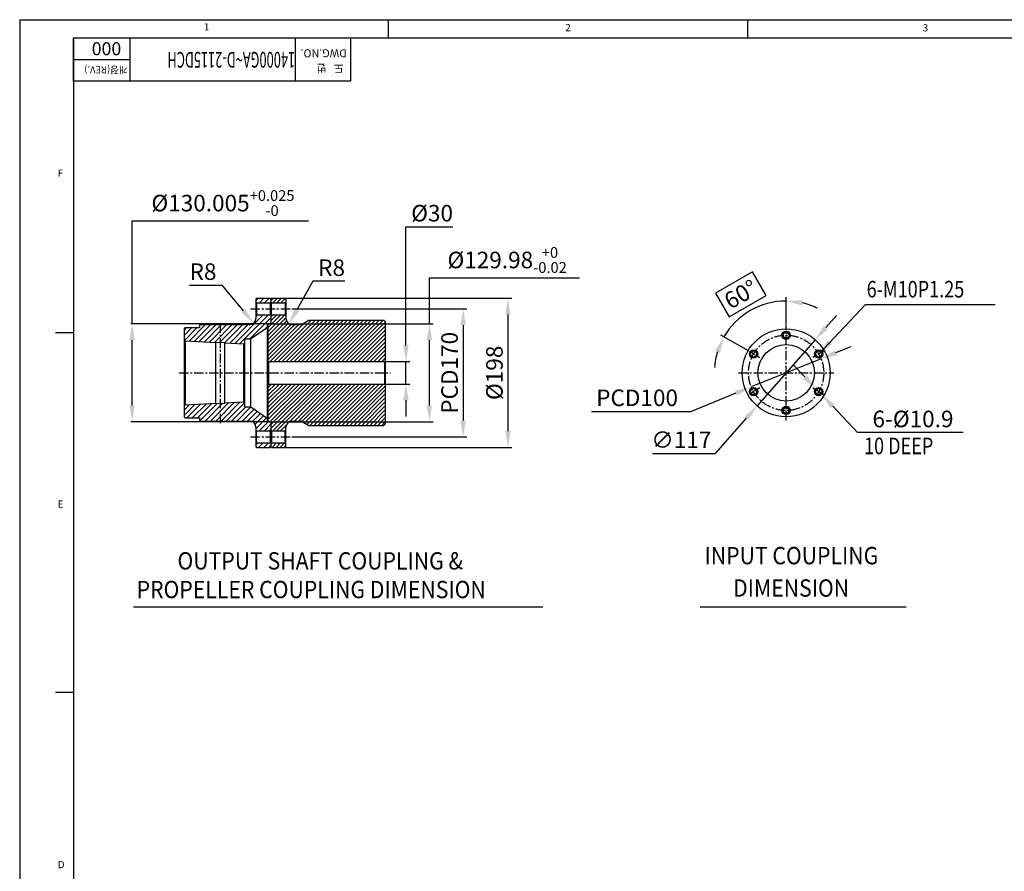
# Model space of a CAD drawing. Extents: x 0 to 3855, y -19 to 2751.
# Drawn here: x 0 to 1308, y 1611 to 2742 of the extents above; entities that cross this region are included whole.
import ezdxf

# ---------------------------------------------------------------- set-up
doc = ezdxf.new("R2010")
doc.units = 0
doc.header["$LTSCALE"] = 10
doc.header["$MEASUREMENT"] = 0
doc.linetypes.add('CENTER', pattern=[2, 1.25, -0.25, 0.25, -0.25])
doc.layers.get('0').update_dxf_attribs({"linetype": 'CONTINUOUS'})
doc.layers.get('DEFPOINTS').update_dxf_attribs({"linetype": 'CONTINUOUS'})
for name, color, linetype in [('1', 1, 'CENTER'), ('14', 14, 'CONTINUOUS'), ('DIM', 6, 'CONTINUOUS')]:
    doc.layers.add(name, color=color, linetype=linetype)
doc.styles.add('GHS', font='romans', dxfattribs={"bigfont": 'ghs'})
doc.dimstyles.new('A1', dxfattribs={"dimtxt": 5, "dimasz": 3.5, "dimexe": 2, "dimexo": 0.7, "dimgap": 2, "dimtad": 1, "dimtoh": 1, "dimdsep": 46, "dimtxsty": 'Standard', "dimcen": 0, "dimclrd": 2, "dimclre": 2, "dimclrt": 6, "dimaunit": 1, "dimadec": 0, "dimazin": 0, "dimtp": 0.02, "dimtfac": 0.65, "dimtdec": 3, "dimtmove": 0, "dimatfit": 3, "dimfxl": 0, "dimtolj": 1, "dimarcsym": 0})

# ---------------------------------------------------------------- blocks, each defined once
blk = doc.blocks.new('*D55')
at = {"layer": 'DEFPOINTS', "color": 0}
for p in [(1064.8, 2291.5, -0.4), (972.1, 2254.1, -0.2)]:
    blk.add_point(p, dxfattribs=at)
at = {"layer": 'DIM', "color": 2, "lineweight": -2}
for p, q in [((1084.7, 2299.6), (1104.7, 2307.6)), ((1064.8, 2291.5), (972.1, 2254.1)), ((891.6, 2221.6), (952.2, 2246)), ((759.6, 2221.6), (891.6, 2221.6))]:
    blk.add_line(p, q, dxfattribs=at)
at = {"layer": 'DIM', "color": 2}
for points in [[(1083.4, 2302.9), (1086.1, 2296.2), (1064.8, 2291.5)], [(950.8, 2249.3), (953.5, 2242.7), (972.1, 2254.1)]]:
    blk.add_solid(points, dxfattribs=at)
at = {"layer": 'DIM', "color": 6, "insert": (820.4, 2239.6), "char_height": 22, "attachment_point": 5, "style": 'GHS'}
blk.add_mtext('\\A1;PCD100', dxfattribs=at)
blk = doc.blocks.new('*D56')
at = {"layer": 'DEFPOINTS', "color": 0}
for p in [(1057, 2316.7, -0.4), (979.8, 2228.8, -0.2)]:
    blk.add_point(p, dxfattribs=at)
at = {"layer": 'DIM', "color": 2, "lineweight": -2}
for p, q in [((1071.2, 2332.9), (1085.4, 2349.1)), ((1057, 2316.7), (979.8, 2228.8)), ((924.5, 2165.8), (965.7, 2212.7)), ((841, 2165.8), (924.5, 2165.8))]:
    blk.add_line(p, q, dxfattribs=at)
at = {"layer": 'DIM', "color": 2}
for points in [[(1068.5, 2335.3), (1073.9, 2330.5), (1057, 2316.7)], [(963, 2215), (968.4, 2210.3), (979.8, 2228.8)]]:
    blk.add_solid(points, dxfattribs=at)
at = {"layer": 'DIM', "color": 6, "insert": (879.2, 2183.8), "char_height": 22, "attachment_point": 5, "style": 'GHS'}
blk.add_mtext('\\A1;∅117', dxfattribs=at)
blk = doc.blocks.new('*D57')
at = {"layer": 'DEFPOINTS', "color": 0}
for p in [(985.8, 2362.5), (1018.4, 2336.1, -0.3), (968.9, 2301.4, -0.3), (983.6, 2292.9, -0.3), (1018.4, 2209.4, -0.3)]:
    blk.add_point(p, dxfattribs=at)
at = {"layer": 'DIM', "color": 2, "lineweight": -2}
for p, q in [((973.9, 2406.9), (924.6, 2378.4)), ((991.9, 2375.7), (973.9, 2406.9)), ((924.6, 2378.4), (942.6, 2347.2)), ((942.6, 2347.2), (991.9, 2375.7)), ((1018.4, 2336.8), (1018.4, 2373.2)), ((968.3, 2301.8), (931.5, 2323))]:
    blk.add_line(p, q, dxfattribs=at)
for start, end in [(90, 150), (64.1257, 77.0628), (162.9372, 175.8743)]:
    blk.add_arc((1018.4, 2272.8), 95.4, start, end, dxfattribs=at)
at = {"layer": 'DIM', "color": 2}
for points in [[(1039.4, 2362.2), (1040.2, 2369.3), (1018.4, 2368.2)], [(923.9, 2302.2), (930.5, 2299.4), (935.8, 2320.5)]]:
    blk.add_solid(points, dxfattribs=at)
at = {"layer": 'DIM', "color": 6, "insert": (958.2, 2377.1), "char_height": 22, "attachment_point": 5, "rotation": 30, "style": 'GHS'}
blk.add_mtext('\\A1;60°', dxfattribs=at)
blk = doc.blocks.new('*D58')
at = {"layer": 'DEFPOINTS', "color": 0}
for p in [(1058, 2251.7), (1065.5, 2243.8)]:
    blk.add_point(p, dxfattribs=at)
at = {"layer": 'DIM', "color": 2, "lineweight": -2}
for p, q in [((1043.2, 2267.3), (1028.3, 2282.9)), ((1058, 2251.7), (1065.5, 2243.8)), ((1113.4, 2193.5), (1080.3, 2228.3)), ((1253.5, 2193.5), (1113.4, 2193.5))]:
    blk.add_line(p, q, dxfattribs=at)
at = {"layer": 'DIM', "color": 2}
for points in [[(1045.8, 2269.8), (1040.6, 2264.8), (1058, 2251.7)], [(1082.9, 2230.7), (1077.7, 2225.8), (1065.5, 2243.8)]]:
    blk.add_solid(points, dxfattribs=at)
at = {"layer": 'DIM', "color": 6, "insert": (1187, 2211.5), "char_height": 22, "attachment_point": 5, "style": 'GHS'}
blk.add_mtext('\\A1;6-%%C10.9', dxfattribs=at)
blk = doc.blocks.new('*D122')
at = {"layer": 'DEFPOINTS', "color": 0}
for p in [(332.8, 2337.8), (149.5, 2207.8), (332.8, 2207.8)]:
    blk.add_point(p, dxfattribs=at)
at = {"layer": 'DIM', "color": 2, "lineweight": -2}
for p, q in [((149.5, 2337.8), (149.5, 2474.6)), ((149.5, 2474.6), (383.7, 2474.6)), ((332.1, 2337.8), (147.5, 2337.8)), ((149.5, 2229.3), (149.5, 2316.3)), ((332.1, 2207.8), (147.5, 2207.8))]:
    blk.add_line(p, q, dxfattribs=at)
at = {"layer": 'DIM', "color": 2}
for points in [[(145.9, 2316.3), (153.1, 2316.3), (149.5, 2337.8)], [(145.9, 2229.3), (153.1, 2229.3), (149.5, 2207.8)]]:
    blk.add_solid(points, dxfattribs=at)
at = {"layer": 'DIM', "color": 6, "insert": (270.1, 2498.3), "char_height": 22, "attachment_point": 5, "style": 'GHS'}
blk.add_mtext('\\A1;%%C130.005{\\H14.300000;\\S+0.025^ -0;}', dxfattribs=at)
blk = doc.blocks.new('*D123')
at = {"layer": 'DEFPOINTS', "color": 0}
for p in [(484.8, 2287.8), (484.8, 2257.8), (513.2, 2257.8)]:
    blk.add_point(p, dxfattribs=at)
at = {"layer": 'DIM', "color": 2, "lineweight": -2}
for p, q in [((513.2, 2309.3), (513.2, 2466.9)), ((513.2, 2466.9), (575.7, 2466.9)), ((485.5, 2287.8), (518.2, 2287.8)), ((513.2, 2257.8), (513.2, 2287.8)), ((485.5, 2257.8), (518.2, 2257.8)), ((513.2, 2236.3), (513.2, 2214.8))]:
    blk.add_line(p, q, dxfattribs=at)
at = {"layer": 'DIM', "color": 2}
for points in [[(509.6, 2309.3), (516.8, 2309.3), (513.2, 2287.8)], [(509.6, 2236.3), (516.8, 2236.3), (513.2, 2257.8)]]:
    blk.add_solid(points, dxfattribs=at)
at = {"layer": 'DIM', "color": 6, "insert": (548, 2484.9), "char_height": 22, "attachment_point": 5, "style": 'GHS'}
blk.add_mtext('\\A1;%%C30', dxfattribs=at)
blk = doc.blocks.new('*D124')
at = {"layer": 'DEFPOINTS', "color": 0}
for p in [(330.3, 2337.8), (330.3, 2207.8), (544.4, 2207.8)]:
    blk.add_point(p, dxfattribs=at)
at = {"layer": 'DIM', "color": 2, "lineweight": -2}
for p, q in [((544.4, 2337.8), (544.4, 2399)), ((544.4, 2399), (744, 2399)), ((331, 2337.8), (549.4, 2337.8)), ((544.4, 2229.3), (544.4, 2316.3)), ((331, 2207.8), (549.4, 2207.8))]:
    blk.add_line(p, q, dxfattribs=at)
at = {"layer": 'DIM', "color": 2}
for points in [[(540.8, 2316.3), (547.9, 2316.3), (544.4, 2337.8)], [(540.8, 2229.3), (547.9, 2229.3), (544.4, 2207.8)]]:
    blk.add_solid(points, dxfattribs=at)
at = {"layer": 'DIM', "color": 6, "insert": (647.7, 2422.7), "char_height": 22, "attachment_point": 5, "style": 'GHS'}
blk.add_mtext('\\A1;%%C129.98{\\H14.300000;\\S+0^ -0.02;}', dxfattribs=at)
blk = doc.blocks.new('*D125')
at = {"layer": 'DEFPOINTS', "color": 0}
for p in [(360.8, 2357.8), (360.8, 2187.8), (589.2, 2187.8)]:
    blk.add_point(p, dxfattribs=at)
at = {"layer": 'DIM', "color": 2, "lineweight": -2}
for p, q in [((361.5, 2357.8), (594.2, 2357.8)), ((589.2, 2336.3), (589.2, 2209.3)), ((361.5, 2187.8), (594.2, 2187.8))]:
    blk.add_line(p, q, dxfattribs=at)
at = {"layer": 'DIM', "color": 2}
for points in [[(585.6, 2336.3), (592.8, 2336.3), (589.2, 2357.8)], [(585.6, 2209.3), (592.8, 2209.3), (589.2, 2187.8)]]:
    blk.add_solid(points, dxfattribs=at)
at = {"layer": 'DIM', "color": 6, "insert": (571.2, 2272.8), "char_height": 22, "attachment_point": 5, "rotation": 90, "style": 'GHS'}
blk.add_mtext('\\A1;PCD170', dxfattribs=at)
blk = doc.blocks.new('*D126')
at = {"layer": 'DEFPOINTS', "color": 0}
for p in [(352.8, 2371.8), (352.8, 2173.8), (648.8, 2173.8)]:
    blk.add_point(p, dxfattribs=at)
at = {"layer": 'DIM', "color": 2, "lineweight": -2}
for p, q in [((353.5, 2371.8), (653.8, 2371.8)), ((648.8, 2350.3), (648.8, 2195.3)), ((353.5, 2173.8), (653.8, 2173.8))]:
    blk.add_line(p, q, dxfattribs=at)
at = {"layer": 'DIM', "color": 2}
for points in [[(645.2, 2350.3), (652.3, 2350.3), (648.8, 2371.8)], [(645.2, 2195.3), (652.3, 2195.3), (648.8, 2173.8)]]:
    blk.add_solid(points, dxfattribs=at)
at = {"layer": 'DIM', "color": 6, "insert": (630.8, 2272.8), "char_height": 22, "attachment_point": 5, "rotation": 90, "style": 'GHS'}
blk.add_mtext('\\A1;%%C198', dxfattribs=at)
blk = doc.blocks.new('*D127')
at = {"layer": 'DEFPOINTS', "color": 0}
for p in [(305.8, 2344.8, -0.1), (311, 2338.7, -0.1)]:
    blk.add_point(p, dxfattribs=at)
at = {"layer": 'DIM', "color": 2, "lineweight": -2}
for p, q in [((225.8, 2389.2), (268.4, 2389.2)), ((268.4, 2389.2), (297.1, 2355.1))]:
    blk.add_line(p, q, dxfattribs=at)
at = {"layer": 'DIM', "color": 2}
blk.add_solid([(299.8, 2357.4), (294.4, 2352.8), (311, 2338.7)], dxfattribs=at)
at = {"layer": 'DIM', "color": 6, "insert": (243.6, 2407.2), "char_height": 22, "attachment_point": 5, "style": 'GHS'}
blk.add_mtext('\\A1;R8', dxfattribs=at)
blk = doc.blocks.new('*D128')
at = {"layer": 'DEFPOINTS', "color": 0}
for p in [(361.8, 2344.8, -0.1), (357.9, 2337.8, -0.1)]:
    blk.add_point(p, dxfattribs=at)
at = {"layer": 'DIM', "color": 2, "lineweight": -2}
for p, q in [((389.6, 2394.5), (368.4, 2356.6)), ((432.2, 2394.5), (389.6, 2394.5))]:
    blk.add_line(p, q, dxfattribs=at)
at = {"layer": 'DIM', "color": 2}
blk.add_solid([(365.3, 2358.3), (371.5, 2354.8), (357.9, 2337.8)], dxfattribs=at)
at = {"layer": 'DIM', "color": 6, "insert": (414.4, 2412.5), "char_height": 22, "attachment_point": 5, "style": 'GHS'}
blk.add_mtext('\\A1;R8', dxfattribs=at)

msp = doc.modelspace()

# ---------------------------------------------------------------- hatches: boundary and pattern name
at = {"layer": '14'}
h = msp.add_hatch(dxfattribs=at)
h.set_pattern_fill('ANSI31', color=256, scale=40)
h.set_pattern_definition([(45, (1655.167, -377.484), (-3.535534, 3.535534), [])])
h.paths.add_polyline_path([(314.808, 2371.7886), (313.808, 2370.7886), (313.808, 2366.7886), (314.808, 2365.7886), (332.808, 2365.7886), (333.808, 2366.7886), (333.808, 2370.7886), (332.808, 2371.7886)])
h.paths.add_polyline_path([(266.808, 2336.7886), (266.808, 2313.3642), (272.808, 2313.0642), (272.808, 2312.5636), (297.8093, 2311.3135), (298.808, 2312.2636), (298.808, 2317.7886), (306.808, 2317.7886), (328.808, 2333.1931), (328.808, 2337.7911), (332.808, 2337.7911), (333.808, 2338.7886), (333.808, 2348.7886), (332.808, 2349.7886), (314.808, 2349.7886), (313.808, 2348.7886), (313.808, 2344.7886, -0.414213562), (305.808, 2336.7886)])
h.paths.add_polyline_path([(260.808, 2313.1636), (260.808, 2313.6642), (266.808, 2313.3642), (266.808, 2336.7886), (239.808, 2336.7886), (238.808, 2335.7886), (238.808, 2332.7886), (219.808, 2332.7886), (218.808, 2331.7886), (218.808, 2316.2636), (219.8068, 2315.2136)])
h.paths.add_polyline_path([(266.808, 2208.7886), (266.808, 2232.2129), (260.808, 2231.9129), (260.808, 2232.4136), (219.8068, 2230.3635), (218.808, 2229.3136), (218.808, 2213.7886), (219.808, 2212.7886), (238.808, 2212.7886), (238.808, 2209.7886), (239.808, 2208.7886)])
h.paths.add_polyline_path([(305.808, 2208.7886, -0.414213562), (313.808, 2200.7886), (313.808, 2196.7886), (314.808, 2195.7886), (332.808, 2195.7886), (333.808, 2196.7886), (333.808, 2206.7886), (332.808, 2207.7861), (328.808, 2207.7861), (328.808, 2212.084), (328.808, 2212.384), (307.0538, 2227.6165), (306.508, 2227.7886), (298.808, 2227.7886), (298.808, 2233.3136), (297.8093, 2234.2636), (272.808, 2233.0136), (272.808, 2232.5129), (266.808, 2232.2129), (266.808, 2208.7886)])
h.paths.add_polyline_path([(332.808, 2173.7886), (333.808, 2174.7886), (333.808, 2178.7886), (332.808, 2179.7886), (314.808, 2179.7886), (313.808, 2178.7886), (313.808, 2174.7886), (314.808, 2173.7886)])
h = msp.add_hatch(dxfattribs=at)
h.set_pattern_fill('ANSI31', color=256, scale=30, style=0)
h.set_pattern_definition([(45, (1078.178, -403.274), (-2.6516504, 2.6516504), [])])
h.paths.add_polyline_path([(353.808, 2370.7886), (352.808, 2371.7886), (334.808, 2371.7886), (333.808, 2370.7886), (333.808, 2366.7886), (334.808, 2365.7886), (352.808, 2365.7886), (353.808, 2366.7886)])
h.paths.add_polyline_path([(485.808, 2340.7886), (483.808, 2342.7886), (384.2003, 2342.7886), (374.5042, 2337.1905, -0.131652498), (373.0042, 2336.7886), (361.808, 2336.7886, -0.414213562), (353.808, 2344.7886), (353.808, 2348.7886), (352.808, 2349.7886), (334.808, 2349.7886), (333.808, 2348.7886), (333.808, 2338.2786, -0.414213562), (333.308, 2337.7786), (330.308, 2337.7786), (329.808, 2337.2786), (329.808, 2288.7886), (330.808, 2287.7886), (484.808, 2287.7886), (485.808, 2288.7886)])
h.paths.add_polyline_path([(485.808, 2256.7886), (484.808, 2257.7886), (330.808, 2257.7886), (329.808, 2256.7886), (329.808, 2208.2986), (330.308, 2207.7986), (333.308, 2207.7986, -0.414213562), (333.808, 2207.2986), (333.808, 2196.7886), (334.808, 2195.7886), (352.808, 2195.7886), (353.808, 2196.7886), (353.808, 2200.7886, -0.414213562), (361.808, 2208.7886), (373.0042, 2208.7886, -0.131652498), (374.5042, 2208.3866), (384.2003, 2202.7886), (483.808, 2202.7886), (485.808, 2204.7886)])
h.paths.add_polyline_path([(353.808, 2178.7886), (352.808, 2179.7886), (334.808, 2179.7886), (333.808, 2178.7886), (333.808, 2174.7886), (334.808, 2173.7886), (352.808, 2173.7886), (353.808, 2174.7886)])

# ---------------------------------------------------------------- linework, layer by layer
for p, q in [((0, 2741.929), (3845.3883, 2741.929)), ((0, 2741.929), (0, 0)), ((489.6302, 2741.929), (489.6302, 2718.0446)), ((967.3182, 2741.929), (967.3182, 2718.0446)), ((71.6532, 2718.0446), (3821.5039, 2718.0446)), ((71.6532, 2718.0446), (71.6532, 23.8844)), ((71.6532, 2718.0446), (439.4729, 2718.0446)), ((71.6532, 2660.2444), (71.6532, 2718.0446)), ((365.909, 2718.0446), (365.909, 2660.2444)), ((439.4729, 2718.0446), (439.4729, 2660.2444)), ((439.4729, 2660.2444), (71.6532, 2660.2444)), ((314.808, 2371.7886, -0.0847), (313.808, 2370.7886, -0.0847)), ((313.808, 2370.7886, -0.0847), (313.808, 2344.7886, -0.0847)), ((314.808, 2371.7886, -0.0847), (332.808, 2371.7886, -0.0847)), ((332.808, 2371.7886, -0.0847), (333.808, 2370.7886, -0.0847)), ((334.808, 2371.7886, -0.0847), (333.808, 2370.7886, -0.0847)), ((333.808, 2370.7886, -0.0847), (333.808, 2338.2786, -0.0847)), ((333.808, 2370.7886, -0.0847), (333.808, 2338.7886, -0.0847)), ((334.808, 2371.7886, -0.0847), (352.808, 2371.7886, -0.0847)), ((352.808, 2371.7886, -0.0847), (353.808, 2370.7886, -0.0847)), ((353.808, 2370.7886, -0.0847), (353.808, 2344.7886, -0.0847)), ((313.808, 2366.7886, -0.0847), (314.808, 2365.7886, -0.0847)), ((314.808, 2365.7886, -0.0847), (332.808, 2365.7886, -0.0847)), ((314.808, 2365.7886, -0.0847), (314.808, 2349.7886, -0.0847)), ((333.808, 2366.7886, -0.0847), (332.808, 2365.7886, -0.0847)), ((332.808, 2365.7886, -0.0847), (332.808, 2349.7886, -0.0847)), ((334.808, 2365.7886, -0.0847), (333.808, 2366.7886, -0.0847)), ((334.808, 2365.7886, -0.0847), (352.808, 2365.7886, -0.0847)), ((334.808, 2349.7886, -0.0847), (334.808, 2365.7886, -0.0847)), ((352.808, 2365.7886, -0.0847), (352.7909, 2349.7886, -0.0847)), ((352.808, 2365.7886, -0.0847), (353.808, 2366.7886, -0.0847)), ((314.808, 2349.7886, -0.0847), (313.808, 2348.7886, -0.0847)), ((314.808, 2349.7886, -0.0847), (332.808, 2349.7886, -0.0847)), ((333.808, 2348.7886, -0.0847), (332.808, 2349.7886, -0.0847)), ((334.808, 2349.7886, -0.0847), (333.808, 2348.7886, -0.0847)), ((334.808, 2349.7886, -0.0847), (352.808, 2349.7886, -0.0847)), ((352.808, 2349.7886, -0.0847), (353.808, 2348.7886, -0.0847)), ((374.5042, 2337.1905, -0.0847), (384.2003, 2342.7886, -0.0847)), ((384.2003, 2342.7886, -0.0847), (483.808, 2342.7886, -0.0847)), ((483.808, 2342.7886, -0.0847), (485.808, 2340.7886, -0.0847)), ((219.808, 2332.7886, -0.0847), (218.808, 2331.7886, -0.0847)), ((218.808, 2213.7886, -0.0847), (218.808, 2331.7886, -0.0847)), ((219.808, 2332.7886, -0.0847), (238.808, 2332.7886, -0.0847)), ((238.808, 2335.7886, -0.0847), (239.808, 2336.7886, -0.0847)), ((238.808, 2335.7886, -0.0847), (238.808, 2332.7886, -0.0847)), ((239.808, 2336.7886, -0.0847), (305.808, 2336.7886, -0.0847)), ((306.808, 2317.7886, -0.0847), (328.808, 2333.1931, -0.0847)), ((328.808, 2337.7911, -0.0847), (332.808, 2337.7911, -0.0847)), ((328.808, 2337.7911, -0.0847), (328.808, 2207.7861, -0.0847)), ((330.308, 2337.7786, -0.0847), (329.808, 2337.2786, -0.0847)), ((329.808, 2337.2786, -0.0847), (329.808, 2208.2986, -0.0847)), ((330.308, 2337.7786, -0.0847), (333.308, 2337.7786, -0.0847)), ((332.808, 2337.7911, -0.0847), (333.808, 2338.7886, -0.0847)), ((361.808, 2336.7886, -0.0847), (373.0042, 2336.7886, -0.0847)), ((485.808, 2340.7886, -0.0847), (485.808, 2204.7886, -0.0847)), ((47.7688, 2326.3405), (70.9544, 2326.3405)), ((219.8068, 2315.2136, -0.0847), (218.808, 2316.2636, -0.0847)), ((298.808, 2317.7886, -0.0847), (306.808, 2317.7886, -0.0847)), ((298.808, 2317.7886, -0.0847), (298.808, 2227.7886, -0.0847)), ((306.808, 2317.7886, -0.0847), (306.808, 2227.7886, -0.0847)), ((219.8068, 2315.2136, -0.0847), (260.808, 2313.1636, -0.0847)), ((219.8068, 2315.2136, -0.0847), (219.8068, 2230.3635, -0.0847)), ((260.808, 2313.6642, -0.0847), (272.808, 2313.0642, -0.0847)), ((260.808, 2231.9129, -0.0847), (260.808, 2313.6642, -0.0847)), ((272.808, 2232.5129, -0.0847), (272.808, 2313.0642, -0.0847)), ((272.808, 2312.5636, -0.0847), (297.8093, 2311.3135, -0.0847)), ((297.8093, 2311.3135, -0.0847), (298.808, 2312.2636, -0.0847)), ((297.8093, 2234.2636, -0.0847), (297.8093, 2311.3135, -0.0847)), ((329.808, 2288.7886, -0.0847), (330.808, 2287.7886, -0.0847)), ((330.808, 2287.7886, -0.0847), (484.808, 2287.7886, -0.0847)), ((330.808, 2287.7886, -0.0847), (330.808, 2257.7886, -0.0847)), ((485.808, 2288.7886, -0.0847), (484.808, 2287.7886, -0.0847)), ((484.808, 2287.7886, -0.0847), (484.808, 2257.7886, -0.0847)), ((329.808, 2256.7886, -0.0847), (330.808, 2257.7886, -0.0847)), ((330.808, 2257.7886, -0.0847), (484.808, 2257.7886, -0.0847)), ((485.808, 2256.7886, -0.0847), (484.808, 2257.7886, -0.0847)), ((219.8068, 2230.3635, -0.0847), (218.808, 2229.3136, -0.0847)), ((219.8068, 2230.3635, -0.0847), (260.808, 2232.4136, -0.0847)), ((260.808, 2231.9129, -0.0847), (272.808, 2232.5129, -0.0847)), ((272.808, 2233.0136, -0.0847), (297.8093, 2234.2636, -0.0847)), ((297.8093, 2234.2636, -0.0847), (298.808, 2233.3136, -0.0847)), ((298.808, 2227.7886, -0.0847), (306.508, 2227.7886, -0.0847)), ((307.0538, 2227.6165, -0.0847), (306.508, 2227.7886, -0.0847)), ((307.0538, 2227.6165, -0.0847), (328.808, 2212.384, -0.0847)), ((218.808, 2213.7886, -0.0847), (219.808, 2212.7886, -0.0847)), ((219.808, 2212.7886, -0.0847), (238.808, 2212.7886, -0.0847)), ((238.808, 2212.7886, -0.0847), (238.808, 2209.7886, -0.0847)), ((238.808, 2209.7886, -0.0847), (239.808, 2208.7886, -0.0847)), ((239.808, 2208.7886, -0.0847), (305.808, 2208.7886, -0.0847)), ((313.808, 2200.7886, -0.0847), (313.808, 2174.7886, -0.0847)), ((328.808, 2207.7861, -0.0847), (332.808, 2207.7861, -0.0847)), ((329.808, 2208.2986, -0.0847), (330.308, 2207.7986, -0.0847)), ((330.308, 2207.7986, -0.0847), (333.308, 2207.7986, -0.0847)), ((332.808, 2207.7861, -0.0847), (333.808, 2206.7886, -0.0847)), ((333.808, 2207.2986, -0.0847), (333.808, 2174.7886, -0.0847)), ((333.808, 2206.7886, -0.0847), (333.808, 2174.7886, -0.0847)), ((353.808, 2174.7886, -0.0847), (353.808, 2200.7886, -0.0847)), ((361.808, 2208.7886, -0.0847), (373.0042, 2208.7886, -0.0847)), ((374.5042, 2208.3866, -0.0847), (384.2003, 2202.7886, -0.0847)), ((384.2003, 2202.7886, -0.0847), (483.808, 2202.7886, -0.0847)), ((485.808, 2204.7886, -0.0847), (483.808, 2202.7886, -0.0847)), ((313.808, 2196.7886, -0.0847), (314.808, 2195.7886, -0.0847)), ((314.808, 2195.7886, -0.0847), (332.808, 2195.7886, -0.0847)), ((314.808, 2179.7886, -0.0847), (314.808, 2195.7886, -0.0847)), ((333.808, 2196.7886, -0.0847), (332.808, 2195.7886, -0.0847)), ((332.808, 2195.7886, -0.0847), (332.808, 2179.7886, -0.0847)), ((334.808, 2195.7886, -0.0847), (333.808, 2196.7886, -0.0847)), ((334.808, 2195.7886, -0.0847), (352.808, 2195.7886, -0.0847)), ((334.808, 2195.7886, -0.0847), (334.808, 2179.7886, -0.0847)), ((352.808, 2179.7886, -0.0847), (352.7909, 2195.7886, -0.0847)), ((352.808, 2195.7886, -0.0847), (353.808, 2196.7886, -0.0847)), ((314.808, 2179.7886, -0.0847), (313.808, 2178.7886, -0.0847)), ((313.808, 2174.7886, -0.0847), (314.808, 2173.7886, -0.0847)), ((314.808, 2179.7886, -0.0847), (332.808, 2179.7886, -0.0847)), ((314.808, 2173.7886, -0.0847), (332.808, 2173.7886, -0.0847)), ((332.808, 2179.7886, -0.0847), (333.808, 2178.7886, -0.0847)), ((333.808, 2174.7886, -0.0847), (332.808, 2173.7886, -0.0847)), ((334.808, 2179.7886, -0.0847), (333.808, 2178.7886, -0.0847)), ((334.808, 2173.7886, -0.0847), (333.808, 2174.7886, -0.0847)), ((334.808, 2179.7886, -0.0847), (352.808, 2179.7886, -0.0847)), ((334.808, 2173.7886, -0.0847), (352.808, 2173.7886, -0.0847)), ((352.808, 2179.7886, -0.0847), (353.808, 2178.7886, -0.0847)), ((353.808, 2174.7886, -0.0847), (352.808, 2173.7886, -0.0847)), ((151.4116, 1961.7223), (695.0493, 1961.7223)), ((903.9993, 1962.0575), (1178.0871, 1962.0575)), ((47.7688, 1848.6525), (70.9544, 1848.6525))]:
    msp.add_line(p, q)
at = {"color": 4}
for p, q in [((146.4357, 2718.0446), (146.4357, 2660.2444)), ((146.4357, 2688.5116), (71.6532, 2688.5116))]:
    msp.add_line(p, q, dxfattribs=at)
for centre, radius in [((1018.4482, 2272.7886, -0.2778), 58.5), ((1018.4482, 2322.7886, -0.2778), 5.5), ((1018.4482, 2322.7886, -0.2778), 4), ((975.1469, 2297.7886, -0.2778), 5.5), ((1018.4482, 2272.7886, -0.2778), 37.501), ((1061.7495, 2297.7886, -0.2778), 5.5), ((975.1469, 2297.7886, -0.2778), 4), ((1061.7495, 2297.7886, -0.2778), 4), ((975.1469, 2247.7886, -0.2778), 5.5), ((975.1469, 2247.7886, -0.2778), 4), ((1061.7495, 2247.7886), 5.45), ((1061.7495, 2247.7886, -0.2778), 4), ((1018.4482, 2222.7886, -0.2778), 5.5), ((1018.4482, 2222.7886, -0.2778), 4)]:
    msp.add_circle(centre, radius)
for centre in [(1018.4482, 2322.7886, -0.2778), (975.1469, 2297.7886, -0.2778), (1061.7495, 2297.7886, -0.2778), (975.1469, 2247.7886, -0.2778), (1061.7495, 2247.7886, -0.2778), (1018.4482, 2222.7886, -0.2778)]:
    msp.add_circle(centre, 5, dxfattribs=at)
for centre, radius, start, end in [((305.808, 2344.7886, -0.0847), 8, 270, 0), ((361.808, 2344.7886, -0.0847), 8, 180, 270), ((333.308, 2338.2786, -0.0847), 0.5, 270, 0), ((373.0042, 2339.7886, -0.0847), 3, 270, 300), ((305.808, 2200.7886, -0.0847), 8, 0, 90), ((333.308, 2207.2986, -0.0847), 0.5, 0, 90), ((361.808, 2200.7886, -0.0847), 8, 90, 180), ((373.0042, 2205.7886, -0.0847), 3, 60, 90)]:
    msp.add_arc(centre, radius, start, end)
at = {"layer": '1'}
for p, q in [((306.808, 2357.7886, -0.0847), (360.808, 2357.7886, -0.0847)), ((266.808, 2205.7105, -0.0847), (266.808, 2339.8666, -0.0847)), ((1018.4482, 2209.4323, -0.2778), (1018.4482, 2336.1449, -0.2778)), ((211.808, 2272.7886, -0.0847), (492.808, 2272.7886, -0.0847)), ((955.0919, 2272.7886, -0.2778), (1081.8045, 2272.7886, -0.2778)), ((306.808, 2187.7886, -0.0847), (360.808, 2187.7886, -0.0847))]:
    msp.add_line(p, q, dxfattribs=at)
at = {"layer": '1', "ltscale": 0.5}
for p, q in [((983.6373, 2292.8867, -0.2778), (968.8836, 2301.4047, -0.2778)), ((1068.0128, 2301.4047, -0.2778), (1053.2591, 2292.8867, -0.2778)), ((983.6373, 2252.6905, -0.2778), (968.8836, 2244.1724, -0.2778)), ((1068.0128, 2244.1724, -0.2778), (1053.2591, 2252.6905, -0.2778))]:
    msp.add_line(p, q, dxfattribs=at)
at = {"layer": '1'}
msp.add_circle((1018.4482, 2272.7886, -0.2778), 50, dxfattribs=at)

# ---------------------------------------------------------------- texts
at = {"style": 'GHS'}
for s, p in [('1', (244.8798, 2727.6149)), ('2', (724.9353, 2726.6506)), ('3', (1200.0293, 2726.3232)), ('F', (50.4715, 2533.2702)), ('E', (50.4715, 2093.6263)), ('D', (50.6349, 1614.6637))]:
    msp.add_text(s, height=9.5538, dxfattribs=at).set_placement(p)
msp.add_text('000', height=17.2956, rotation=180, dxfattribs=at).set_placement((134.981, 2712.0559))
at = {"style": 'GHS', "width": 0.6}
msp.add_text('14000GA~D-2115DCH', height=20.874, rotation=180, dxfattribs=at).set_placement((366.0494, 2699.1243))
at = {"color": 9, "style": 'GHS'}
for s, height, p in [('DWG.NO.', 10.50914, (434.4117, 2702.5573)), ('개정(REV.)', 9.22432, (143.5359, 2679.9176)), ('도   번', 10.50914, (430.4812, 2682.4925))]:
    msp.add_text(s, height=height, rotation=180, dxfattribs=at).set_placement(p)
at = {"style": 'GHS', "width": 0.9}
for s, p in [('INPUT COUPLING', (910.0252, 2018.432)), ('OUTPUT SHAFT COUPLING &', (209.6796, 2011.4941)), ('PROPELLER COUPLING DIMENSION', (155.3845, 1973.4223)), (' DIMENSION', (941.6325, 1975.3781))]:
    msp.add_text(s, height=23, dxfattribs=at).set_placement(p)
at = {"layer": 'DIM', "style": 'GHS', "width": 0.8}
for s, p in [('6-M10P1.25 ', (1125.4695, 2372.9187)), ('10 DEEP', (1121.9486, 2164.6751))]:
    msp.add_text(s, height=22, dxfattribs=at).set_placement(p)

# ---------------------------------------------------------------- dimensions: what is measured, and where the dimension line sits
at = {"layer": 'DIM'}
for base, p1, p2, override, picture, middle in [((149.4971, 2207.7861, -0.0847), (332.808, 2337.7911, -0.0847), (332.808, 2207.7861, -0.0847), {"dimscale": 1, "dimtxt": 22, "dimasz": 21.5, "dimgap": 7, "dimdec": 3, "dimpost": '%%C<>', "dimtxsty": 'GHS', "dimtol": 1, "dimlim": 0, "dimtp": 0.025, "dimtm": 1e-09, "dimtdec": 3}, '*D122', (270.0852, 2474.6186, -0.0847)), ((513.2241, 2257.7886, -0.0847), (484.808, 2287.7886, -0.0847), (484.808, 2257.7886, -0.0847), {"dimscale": 1, "dimtxt": 22, "dimasz": 21.5, "dimexe": 5, "dimgap": 7, "dimdec": 0, "dimpost": '%%C<>', "dimtxsty": 'GHS', "dimaunit": 0, "dimtm": 1e-09}, '*D123', (547.986, 2466.877, -0.0847)), ((544.3537, 2207.7986, -0.0847), (330.308, 2337.7786, -0.0847), (330.308, 2207.7986, -0.0847), {"dimscale": 1, "dimtxt": 22, "dimasz": 21.5, "dimexe": 5, "dimgap": 7, "dimdec": 3, "dimpost": '%%C<>', "dimtxsty": 'GHS', "dimaunit": 0, "dimtol": 1, "dimtp": 0, "dimtm": 0.02}, '*D124', (647.6561, 2399.0016, -0.0847)), ((648.7623, 2173.7886, -0.0847), (352.808, 2371.7886, -0.0847), (352.808, 2173.7886, -0.0847), {"dimscale": 1, "dimtxt": 22, "dimasz": 21.5, "dimexe": 5, "dimgap": 7, "dimdec": 0, "dimpost": '%%C<>', "dimtxsty": 'GHS', "dimaunit": 0}, '*D126', (648.7623, 2272.7886, -0.0847)), ((589.2305, 2187.7886, -0.0847), (360.808, 2357.7886, -0.0847), (360.808, 2187.7886, -0.0847), {"dimscale": 1, "dimtxt": 22, "dimasz": 21.5, "dimexe": 5, "dimgap": 7, "dimdec": 0, "dimpost": 'PCD<>', "dimtxsty": 'GHS', "dimaunit": 0}, '*D125', (589.2305, 2272.7886, -0.0847))]:
    dim = msp.add_linear_dim(base=base, p1=p1, p2=p2, angle=90, dimstyle='A1', override=override, dxfattribs=at)
    dim.commit()
    dim.dimension.update_dxf_attribs({"geometry": picture, "text_midpoint": middle, "dimtype": 160})
for center, mpoint, picture, middle in [((305.808, 2344.7886, -0.0847), (310.9631, 2338.671, -0.0847), '*D127', (268.3958, 2389.1859)), ((361.808, 2344.7886, -0.0847), (357.9046, 2337.8055, -0.0847), '*D128', (389.6203, 2394.5428))]:
    dim = msp.add_radius_dim(center=center, mpoint=mpoint, dimstyle='A1', override={"dimscale": 1, "dimtxt": 22, "dimasz": 21.5, "dimgap": 7, "dimtxsty": 'GHS', "dimtmove": 1}, dxfattribs=at)
    dim.commit()
    dim.dimension.update_dxf_attribs({"geometry": picture, "text_midpoint": middle, "dimtype": 164})
dim = msp.add_angular_dim_2l(base=(985.8122, 2362.4552), line1=((983.6373, 2292.8867, -0.2778), (968.8836, 2301.4047, -0.2778)), line2=((1018.4482, 2209.4323, -0.2778), (1018.4482, 2336.1449, -0.2778)), dimstyle='A1', override={"dimscale": 1, "dimtxt": 22, "dimasz": 21.5, "dimexe": 5, "dimgap": -7, "dimdec": 0, "dimtxsty": 'GHS', "dimaunit": 0, "dimtol": 0, "dimlim": 0}, dxfattribs=at)
dim.commit()
dim.dimension.update_dxf_attribs({"geometry": '*D57', "text_midpoint": (958.2376, 2377.0765)})
for p1, p2, override, picture, middle in [((1057.0479, 2316.7465, -0.3919), (979.8484, 2228.8307, -0.1637), {"dimscale": 1, "dimtxt": 22, "dimasz": 21.5, "dimexe": 5, "dimgap": 7, "dimdec": 0, "dimtxsty": 'GHS', "dimaunit": 0}, '*D56', (879.2188, 2165.7501)), ((1064.8101, 2291.5119, -0.3793), (972.0863, 2254.0653, -0.1762), {"dimscale": 1, "dimtxt": 22, "dimasz": 21.5, "dimexe": 5, "dimgap": 7, "dimdec": 0, "dimpost": 'PCD<>', "dimtxsty": 'GHS', "dimaunit": 0}, '*D55', (820.4115, 2221.5654)), ((1057.9921, 2251.7363), (1065.5068, 2243.8408), {"dimscale": 1, "dimtxt": 22, "dimasz": 21.5, "dimexe": 5, "dimgap": 7, "dimdec": 2, "dimpost": '6-%%C<>', "dimtxsty": 'GHS', "dimaunit": 0}, '*D58', (1186.9595, 2193.4834))]:
    dim = msp.add_diameter_dim_2p(p1=p1, p2=p2, dimstyle='A1', override=override, dxfattribs=at)
    dim.commit()
    dim.dimension.update_dxf_attribs({"geometry": picture, "text_midpoint": middle, "dimtype": 163})

# ---------------------------------------------------------------- leaders
msp.add_leader([(1061.7495, 2297.7886, -0.2778), (1124.0822, 2363.77, -0.2778), (1296.0808, 2363.77, -0.2778)], dimstyle='A1', override={"dimscale": 1, "dimtxt": 15, "dimasz": 21.5, "dimexe": 5, "dimgap": 7, "dimtad": 0, "dimdec": 0, "dimaunit": 0}, dxfattribs=at)

doc.saveas('drawing.dxf')
